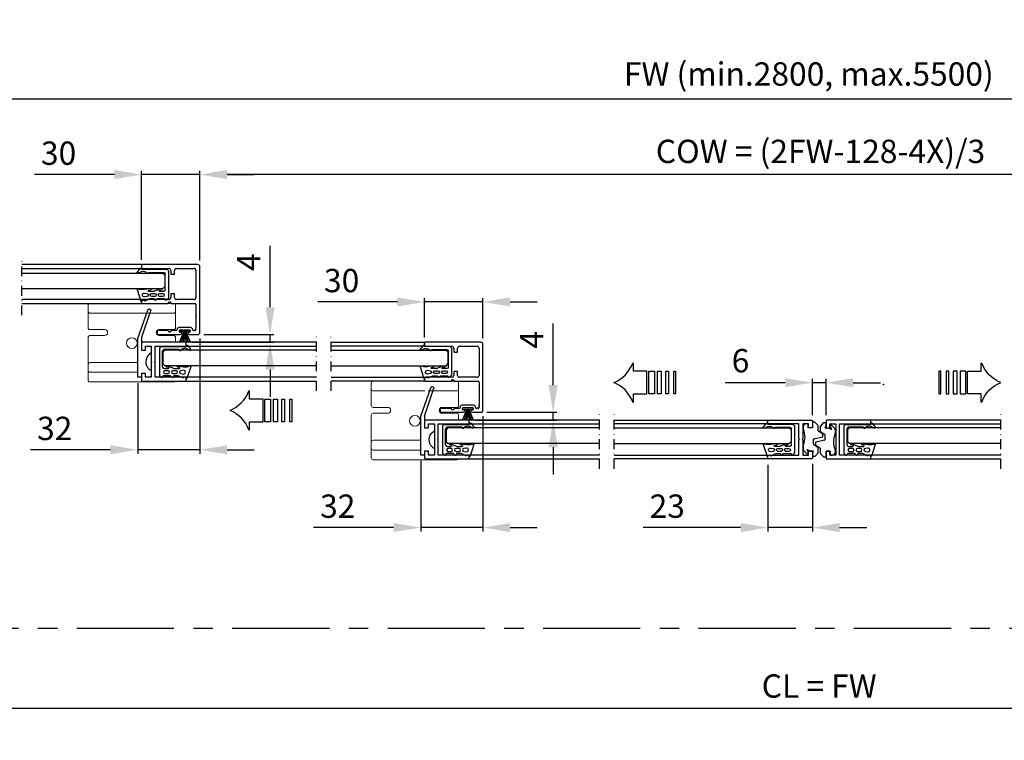
# Model space of a CAD drawing. Extents: x -966 to 5978, y -2422 to 950.
# Drawn here: x 451 to 957, y -514 to -144 of the extents above; entities that cross this region are included whole.
import ezdxf

# ---------------------------------------------------------------- set-up
doc = ezdxf.new("R2010")
doc.units = 0
doc.header["$LTSCALE"] = 20
doc.header["$MEASUREMENT"] = 0
doc.linetypes.add('CENTER', pattern=[2, 1.25, -0.25, 0.25, -0.25])
doc.linetypes.add('DASHDOT2', pattern=[0.5, 0.25, -0.125, 0, -0.125])
doc.layers.get('0').update_dxf_attribs({"linetype": 'CONTINUOUS'})
for name, color, linetype in [('Measurement', 126, 'CONTINUOUS'), ('PSL150 T', 7, 'CONTINUOUS'), ('SL500T', 7, 'CONTINUOUS'), ('Standard floor guide', 1, 'CONTINUOUS'), ('TightSeal', 1, 'CONTINUOUS')]:
    doc.layers.add(name, color=color, linetype=linetype)
doc.styles.add('MEASURE', font='isocp.shx')
doc.styles.get("Standard").update_dxf_attribs({"font": 'iso.shx'})
doc.dimstyles.new('ACDIM', dxfattribs={"dimscale": 0, "dimtxt": 2, "dimasz": 2, "dimexe": 2, "dimexo": 2, "dimgap": 1, "dimtad": 1, "dimdec": 0, "dimdsep": 46, "dimtxsty": 'MEASURE', "dimcen": 6, "dimdle": 6, "dimclrd": 7, "dimclre": 7, "dimclrt": 7, "dimadec": 0, "dimazin": 0, "dimtfac": 1, "dimtdec": 0, "dimtmove": 0, "dimatfit": 3, "dimfxl": 0, "dimtvp": 1, "dimtolj": 1, "dimtzin": 0, "dimarcsym": 0})

# ---------------------------------------------------------------- blocks, each defined once
blk = doc.blocks.new('*D164')
at = {"layer": 'Measurement', "lineweight": -2}
for p, q in [((543.41, -307.45), (543.41, -366.74)), ((511.41, -330.45), (511.41, -366.74)), ((497.41, -364.74), (456.23, -364.74)), ((543.41, -364.74), (511.41, -364.74)), ((557.41, -364.74), (571.41, -364.74))]:
    blk.add_line(p, q, dxfattribs=at)
at = {"layer": 'Measurement', "lineweight": 18}
for points in [[(497.41, -362.41), (497.41, -367.07), (511.41, -364.74)], [(557.41, -362.41), (557.41, -367.07), (543.41, -364.74)]]:
    blk.add_solid(points, dxfattribs=at)
at = {"layer": 'Measurement', "insert": (468.7, -353.74), "char_height": 12, "attachment_point": 5}
blk.add_mtext('\\A1;32', dxfattribs=at)
blk = doc.blocks.new('PIL01')
for p, q in [((11.02, 7.93), (10.88, 7.93)), ((10.88, 7.93), (10.88, 5.82)), ((10.88, 5.82), (7.39, 5.82)), ((7.39, 5.82), (7.39, 0)), ((7.39, 0), (10.88, 0)), ((10.88, 0), (10.88, -2.1)), ((10.88, -2.1), (11.02, -2.1))]:
    blk.add_line(p, q)
for points in [[(0.46, 5.83), (0.46, 0), (0, 0), (0, 5.83)], [(2.52, 5.83), (2.52, 0), (1.88, 0), (1.88, 5.83)], [(4.7, 5.83), (4.7, 0), (3.69, 0), (3.69, 5.83)], [(6.92, 5.83), (6.92, 0), (5.45, 0), (5.45, 5.83)]]:
    blk.add_lwpolyline(points, close=True)
for centre, start, end in [((19.26, 11.06), 200.8642, 247.5696), ((19.26, -5.23), 112.4304, 159.1358)]:
    blk.add_arc(centre, 8.81, start, end)
blk = doc.blocks.new('TightSeal brush')
at = {"layer": 'TightSeal'}
for p, q in [((2.26, 0.02), (-0.17, -5.64)), ((5.5, 0), (0, 0)), ((2.49, 0.02), (0.86, -5.64)), ((2.75, 0), (1.76, -5.64)), ((2.75, 0), (2.75, -5.64)), ((2.75, 0), (3.74, -5.64)), ((3.01, -0.02), (4.63, -5.64)), ((3.28, -0.04), (5.69, -5.64))]:
    blk.add_line(p, q, dxfattribs=at)
blk = doc.blocks.new('1006284_closed_door_trimmed')
at = {"color": 0, "linetype": 'Continuous', "lineweight": 15}
for p, q in [((-1, 37.08), (-1, 39.4)), ((-1, 36.38), (-1, 37.08)), ((-1, 30.4), (-1, 36.38)), ((0, 40.4), (43, 40.4)), ((44, 39.4), (44, 37.08)), ((44, 37.08), (44, 36.38)), ((44, 36.38), (44, 30.4)), ((0, 35.37), (26.67, 35.37)), ((28.32, 35.37), (43, 35.37)), ((-1, 27.9), (-1, 30.4)), ((7.5, 26.9), (0, 26.9)), ((43, 26.9), (35.5, 26.9)), ((44, 30.4), (44, 27.9)), ((-1, 13), (-1, 22.9)), ((0, 23.9), (7.5, 23.9)), ((35.5, 23.9), (43, 23.9)), ((44, 22.9), (44, 20.4)), ((-1, 9), (-1, 13)), ((-1, 8.53), (-1, 9)), ((-1, 6), (-1, 8.53)), ((-1, 2), (-1, 6)), ((0, 10), (24.5, 10)), ((-1, 1), (-1, 2)), ((0, 5), (3, 5)), ((0, 0), (43, 0)), ((24.5, 5), (3, 5))]:
    blk.add_line(p, q, dxfattribs=at)
blk.add_circle((21.5, 20), 2.75, dxfattribs=at)
for centre, radius, start, end in [((0, 39.4), 1, 90, 180), ((0, 36.38), 1, 179.975, 269.9542), ((43, 39.4), 1, 0, 90), ((43, 36.38), 1, 270.0391, 0.0317), ((0, 27.9), 1, 180, 270), ((7.5, 25.4), 1.5, 270, 90), ((35.5, 25.4), 1.5, 90, 270), ((43, 27.9), 1, 270, 0), ((0, 22.9), 1, 90, 180), ((43, 22.9), 1, 0, 90), ((0, 9), 1, 89.9996, 179.999), ((0, 6), 1, 180, 270), ((0, 1), 1, 180, 270), ((43, 1), 1, 270, 323.0562)]:
    blk.add_arc(centre, radius, start, end, dxfattribs=at)
blk = doc.blocks.new('700752_')
at = {"color": 0, "linetype": 'Continuous'}
for p, q in [((0, 28.5), (0, 0)), ((35, 29.5), (1, 29.5)), ((2, 17.5), (2, 26.5)), ((3, 27.5), (9.58, 27.5)), ((10.42, 27.5), (17, 27.5)), ((18, 26.5), (18, 17.5)), ((20, 14.8), (20, 27)), ((20.5, 27.5), (25.78, 27.5)), ((26.62, 27.5), (32.58, 27.5)), ((33.5, 25.75), (33.4, 25.75)), ((33.42, 27.5), (33.5, 27.5)), ((36, 24.24), (36, 28.5)), ((32.4, 24.75), (32.4, 18.75)), ((33.6, 19.3), (33.6, 24.2)), ((33.9, 24.5), (34.5, 24.5)), ((34.8, 24.2), (34.8, 23.55)), ((4.7, 16.5), (3, 16.5)), ((5, 14.8), (5, 16.2)), ((15, 16.2), (15, 14.8)), ((17, 16.5), (15.3, 16.5)), ((33.4, 17.75), (33.5, 17.75)), ((34.5, 19), (33.9, 19)), ((34, 16.43), (34, 14.8)), ((34.8, 19.95), (34.8, 19.3)), ((36, 8), (36, 19.26)), ((2, 0), (2, 13.5)), ((3, 14.5), (4.7, 14.5)), ((15.3, 14.5), (17, 14.5)), ((18, 13.5), (18, 0)), ((19.3, 13.7), (19.3, 14.2)), ((19.6, 14.5), (19.7, 14.5)), ((19.7, 13.4), (19.6, 13.4)), ((20, 0), (20, 13.1)), ((34, 13.1), (34, 8)), ((34.3, 14.5), (34.4, 14.5)), ((34.4, 13.4), (34.3, 13.4)), ((34.7, 14.2), (34.7, 13.7)), ((34.5, 7.5), (35.5, 7.5)), ((0.5, -0.5), (1.5, -0.5)), ((18.5, -0.5), (19.5, -0.5))]:
    blk.add_line(p, q, dxfattribs=at)
for centre, radius, start, end in [((1, 28.5), 1, 90, 180), ((3, 26.5), 1, 90, 180), ((9.58, 27.8), 0.3, 270, 315), ((10, 27.38), 0.3, 45, 135), ((10.42, 27.8), 0.3, 225, 270), ((17, 26.5), 1, 0, 90), ((20.5, 27), 0.5, 90, 180), ((25.78, 27.8), 0.3, 270, 315), ((26.2, 27.38), 0.3, 45, 135), ((26.62, 27.8), 0.3, 225, 270), ((33.4, 24.75), 1, 90, 180), ((32.58, 27.2), 0.3, 45, 90), ((33, 27.62), 0.3, 225, 315), ((33.42, 27.2), 0.3, 90, 135), ((33.5, 27), 0.5, 18.6059, 90), ((33.5, 26.25), 0.5, 270, 353.4135), ((34.12, 26.65), 0.3, 136.4118, 224.8389), ((33.69, 27.06), 0.3, 316.4118, 18.6059), ((33.7, 26.23), 0.3, 353.4135, 44.8389), ((35, 28.5), 1, 0, 90), ((33.9, 24.2), 0.3, 90, 180), ((34.5, 24.2), 0.3, 0, 90), ((35.1, 23.55), 0.3, 180, 278.2132), ((35, 24.24), 1, 278.2132, 0), ((3, 17.5), 1, 180, 270), ((4.7, 16.2), 0.3, 0, 90), ((15.3, 16.2), 0.3, 90, 180), ((17, 17.5), 1, 270, 0), ((33.4, 18.75), 1, 180, 270), ((33.5, 17.25), 0.5, 6.5874, 90), ((33.9, 19.3), 0.3, 180, 270), ((34.12, 16.85), 0.3, 135.1783, 225.0006), ((33.7, 17.27), 0.3, 315.1783, 6.5874), ((33.7, 16.43), 0.3, 0, 45), ((34.5, 19.3), 0.3, 270, 0), ((35.1, 19.95), 0.3, 81.7868, 180), ((35, 19.26), 1, 0, 81.7868), ((3, 13.5), 1, 90, 180), ((4.7, 14.8), 0.3, 270, 0), ((15.3, 14.8), 0.3, 180, 270), ((17, 13.5), 1, 0, 90), ((19.6, 14.2), 0.3, 90, 180), ((19.6, 13.7), 0.3, 180, 270), ((19.7, 14.8), 0.3, 270, 0), ((19.7, 13.1), 0.3, 0, 90), ((34.3, 14.8), 0.3, 180, 270), ((34.3, 13.1), 0.3, 90, 180), ((34.4, 14.2), 0.3, 0, 90), ((34.4, 13.7), 0.3, 270, 0), ((34.5, 8), 0.5, 180, 270), ((35.5, 8), 0.5, 270, 0), ((0.5, 0), 0.5, 180, 270), ((1.5, 0), 0.5, 270, 0), ((18.5, 0), 0.5, 180, 270), ((19.5, 0), 0.5, 270, 0)]:
    blk.add_arc(centre, radius, start, end, dxfattribs=at)
blk = doc.blocks.new('*D162')
at = {"layer": 'Measurement', "lineweight": -2}
for p, q in [((858.7, -346.95), (858.7, -328.23)), ((865.71, -346.95), (865.71, -328.23)), ((844.7, -330.23), (813.76, -330.23)), ((865.71, -330.23), (858.7, -330.23)), ((879.71, -330.23), (893.71, -330.23))]:
    blk.add_line(p, q, dxfattribs=at)
at = {"layer": 'Measurement', "lineweight": 18}
for points in [[(844.7, -327.89), (844.7, -332.56), (858.7, -330.23)], [(879.71, -327.89), (879.71, -332.56), (865.71, -330.23)]]:
    blk.add_solid(points, dxfattribs=at)
at = {"layer": 'Measurement', "insert": (821.7, -318.92), "char_height": 12, "attachment_point": 5}
blk.add_mtext('\\A1;6', dxfattribs=at)
blk = doc.blocks.new('*D160')
at = {"layer": 'Measurement', "lineweight": -2}
for p, q in [((689.11, -347.45), (689.11, -406.74)), ((657.11, -370.45), (657.11, -406.74)), ((643.11, -404.74), (601.93, -404.74)), ((689.11, -404.74), (657.11, -404.74)), ((703.11, -404.74), (717.11, -404.74))]:
    blk.add_line(p, q, dxfattribs=at)
at = {"layer": 'Measurement', "lineweight": 18}
for points in [[(643.11, -402.41), (643.11, -407.07), (657.11, -404.74)], [(703.11, -402.41), (703.11, -407.07), (689.11, -404.74)]]:
    blk.add_solid(points, dxfattribs=at)
at = {"layer": 'Measurement', "insert": (614.39, -393.74), "char_height": 12, "attachment_point": 5}
blk.add_mtext('\\A1;32', dxfattribs=at)
blk = doc.blocks.new('*D159')
at = {"layer": 'Measurement', "lineweight": -2}
for p, q in [((725.23, -331.45), (725.23, -299.83)), ((685.11, -349.45), (727.23, -349.45)), ((691.11, -345.45), (727.23, -345.45)), ((725.23, -349.45), (725.23, -345.45)), ((725.23, -363.45), (725.23, -377.45))]:
    blk.add_line(p, q, dxfattribs=at)
at = {"layer": 'Measurement', "lineweight": 18}
for points in [[(722.9, -331.45), (727.57, -331.45), (725.23, -345.45)], [(722.9, -363.45), (727.57, -363.45), (725.23, -349.45)]]:
    blk.add_solid(points, dxfattribs=at)
at = {"layer": 'Measurement', "insert": (714.23, -308.16), "char_height": 12, "attachment_point": 5, "rotation": 90}
blk.add_mtext('\\A1;4', dxfattribs=at)
blk = doc.blocks.new('700693')
for p, q in [((-2, -1.5), (-2, -21.5)), ((0, -1.5), (-2, -1.5)), ((0, -3.5), (0, -1.5)), ((2, -3.5), (0, -3.5)), ((4.5, -1.5), (2, -1.5)), ((2, -1.5), (2, -3.5)), ((5, -2), (4.5, -1.5)), ((5, -4.91), (5, -2)), ((5, -14.09), (4.31, -13.52)), ((5, -17), (5, -14.09)), ((0, -15.5), (2, -15.5)), ((0.01, -21.56), (0, -15.5)), ((2, -15.5), (2, -17.5)), ((2, -17.5), (4.5, -17.5)), ((4.5, -17.5), (5, -17)), ((-2, -21.5), (3.21, -36.05)), ((0.01, -21.56), (4.76, -35.83))]:
    blk.add_line(p, q)
for centre, radius, start, end in [((5.75, -7.34), 2.54, 107.1548, 133.5676), ((7.69, -9.38), 5.35, 133.5676, 230.857), ((3.99, -35.93), 0.784, 189.4741, 7.3573)]:
    blk.add_arc(centre, radius, start, end)
blk = doc.blocks.new('*D163')
at = {"layer": 'Measurement', "lineweight": -2}
for p, q in [((302.31, -459.66), (302.31, -499.8)), ((1410.1, -459.66), (1410.1, -499.8)), ((1396.1, -497.8), (316.31, -497.8))]:
    blk.add_line(p, q, dxfattribs=at)
at = {"layer": 'Measurement', "lineweight": 18}
for points in [[(316.31, -495.47), (316.31, -500.13), (302.31, -497.8)], [(1396.1, -495.47), (1396.1, -500.13), (1410.1, -497.8)]]:
    blk.add_solid(points, dxfattribs=at)
at = {"layer": 'Measurement', "insert": (862.18, -486.25), "char_height": 12, "attachment_point": 5}
blk.add_mtext('\\A1;CL = FW', dxfattribs=at)
blk = doc.blocks.new('*D161')
at = {"layer": 'Measurement', "lineweight": -2}
for p, q in [((835.7, -372.45), (835.7, -406.74)), ((858.7, -371.95), (858.7, -406.74)), ((821.7, -404.74), (771.65, -404.74)), ((858.7, -404.74), (835.7, -404.74)), ((872.7, -404.74), (886.7, -404.74))]:
    blk.add_line(p, q, dxfattribs=at)
at = {"layer": 'Measurement', "lineweight": 18}
for points in [[(821.7, -402.41), (821.7, -407.07), (835.7, -404.74)], [(872.7, -402.41), (872.7, -407.07), (858.7, -404.74)]]:
    blk.add_solid(points, dxfattribs=at)
at = {"layer": 'Measurement', "insert": (783.99, -393.74), "char_height": 12, "attachment_point": 5}
blk.add_mtext('\\A1;23', dxfattribs=at)
blk = doc.blocks.new('700751')
blk.add_lwpolyline([(-18, 18), (-10.3, 18), (-10, 17.7), (-9.7, 18), (-2, 18), (-2, 21), (-4, 21), (-4, 23), (-0.5, 23, -0.414214), (0, 22.5), (0, 0), (-2, 0), (-2, 16), (-9.7, 16), (-10, 16.3), (-10.3, 16), (-18, 16), (-18, 0), (-20, 0), (-20, 22.5, -0.414214), (-19.5, 23), (-16, 23), (-16, 21), (-18, 21)], format="xyb", close=True)
blk = doc.blocks.new('gUMMILIST')
for p, q in [((-15.76, 12.85), (-14.73, 13.8)), ((-15, 8.15), (-15, 11.69)), ((-0.8, 13.8), (-14.73, 13.8)), ((-13.9, 10.95), (-13.9, 9.35)), ((-12.4, 9.35), (-12.4, 10.95)), ((-11.3, 11.4), (-11.3, 9.26)), ((-10.79, 9.05), (-10.59, 10.23)), ((-10.5, 12.2), (-2.3, 12.2)), ((-1.5, 3.63), (-1.5, 11.4)), ((0, 13.18), (-0.8, 13.8)), ((0, 13.18), (0, 0)), ((-15.76, 7.43), (-15, 8.15)), ((-15, 4.36), (-15, 6.25)), ((-13.9, 6.85), (-13.9, 5.25)), ((-12.4, 5.25), (-12.4, 6.85)), ((-11.3, 6.18), (-11.3, 3.66)), ((-9.97, 9.72), (-11.16, 6.64)), ((-16.3, 0.02), (-15.8, 0.02)), ((-16.1, 1.8), (-15.03, 4.19)), ((-16.1, 1.5), (-16.1, 1.8)), ((-15.8, 1.5), (-16.1, 1.5)), ((-15.8, 0.02), (-15.8, 1.5)), ((-13.91, 2.77), (-14.11, 1.42)), ((-12.2, 1.5), (-12.39, 2.83)), ((-10.79, 3.45), (-10.59, 4.63)), ((-9.97, 4.12), (-10.4, 1.49)), ((-10.4, 1.49), (-10.4, 0.61)), ((-1.7, 3.63), (-1.5, 3.63)), ((0, 0), (0.22, 0)), ((-10.4, -2.3), (-16.35, -0.37)), ((-1.75, -1.59), (-1.54, -1.03)), ((0.4, -0.92), (-1.35, -2.27))]:
    blk.add_line(p, q)
for centre, radius, start, end in [((-15.46, 12.52), 0.445, 132.2264, 265.3178), ((-15.4, 11.69), 0.4, 0, 103.8556), ((-13.15, 10.95), 0.75, 0, 180), ((-10.5, 11.4), 0.8, 90, 180), ((-10.3, 9.95), 0.4, 325, 135.5), ((-2.3, 11.4), 0.8, 0, 90), ((-15.44, 7.1), 0.461, 133.6342, 263.2459), ((-15.4, 6.25), 0.4, 0, 103.8556), ((-13.15, 9.35), 0.75, 180, 0), ((-13.15, 6.85), 0.75, 0, 180), ((-13.15, 5.25), 0.75, 180, 0), ((-11, 9.26), 0.3, 180, 315.5), ((-10.5, 6.18), 0.8, 145, 180), ((-16.3, -0.18), 0.2, 90, 255.5), ((-15.4, 4.36), 0.4, 336, 0), ((-13.15, 1.36), 0.96, 176.5951, 8.35), ((-13.15, 2.74), 0.76, 6.4837, 177.5137), ((-11, 3.66), 0.3, 180, 315.5), ((-10.3, 4.35), 0.4, 325, 135.5), ((-4.13, 0.35), 6.28, 177.647, 197.78), ((-1.7, 3.23), 0.4, 90, 216.9266), ((-3.83, 0.74), 2.89, 322.3798, 51.163), ((0.22, -0.48), 0.48, 292.5, 90), ((-10.3, -1.91), 0.4, 255.5, 60.9), ((-1.5, -1.9), 0.4, 128.2544, 292.5)]:
    blk.add_arc(centre, radius, start, end)
blk = doc.blocks.new('701751')
for p, q in [((-4.8, 0.4), (-4.8, -0.18)), ((-2.5, 2), (-3.2, 2)), ((-2.2, 0), (-2.2, 1.7)), ((0, 0), (-2.2, 0)), ((0, 2.75), (0, 0)), ((1.27, 2.85), (0.1, 2.85)), ((2.92, 1.14), (1.49, 2.75)), ((3, -1.48), (3, 0.94)), ((0.84, -5.6), (5.16, -4.7)), ((5.26, -3.06), (3.14, -1.74)), ((5.4, -4.41), (5.4, -3.32)), ((-4.8, -9.34), (-4.8, -10.78)), ((0.6, -8.48), (0.6, -5.89)), ((2.86, -10.06), (0.74, -8.74)), ((-4.36, -11.84), (-3.05, -13.15)), ((-2.26, -12.57), (-2.78, -11.55)), ((-2.43, -11.23), (-1.56, -11.8)), ((-1.56, -11.8), (0.2, -11.8)), ((0.43, -12.15), (0, -13.15)), ((0, -13.15), (0, -14.55)), ((0.1, -14.65), (1.27, -14.65)), ((1.49, -14.55), (2.92, -12.94)), ((3, -12.74), (3, -10.32))]:
    blk.add_line(p, q)
for centre, radius, start, end in [((-3.2, 0.4), 1.6, 90, 180), ((-2.5, 1.7), 0.3, 0, 90), ((0.1, 2.75), 0.1, 90, 180), ((1.27, 2.55), 0.3, 41.6335, 90), ((2.7, 0.94), 0.3, 0, 41.6335), ((-3.8, -0.18), 1, 180, 204.62), ((-13.8, -4.76), 10, 335.38, 24.62), ((3.3, -1.48), 0.3, 180, 237.9946), ((5.1, -4.41), 0.3, 281.7683, 0), ((5.1, -3.32), 0.3, 0, 57.9946), ((-3.8, -9.34), 1, 155.38, 180), ((0.9, -5.89), 0.3, 101.7683, 180), ((0.9, -8.48), 0.3, 180, 237.9946), ((2.7, -10.32), 0.3, 0, 57.9946), ((-3.3, -10.78), 1.5, 180, 224.8836), ((-2.7, -12.8), 0.5, 224.8836, 27.3038), ((-2.56, -11.44), 0.247, 56.5606, 207.3038), ((0.1, -14.55), 0.1, 180, 270), ((0.2, -12.05), 0.25, 336.7463, 90), ((1.27, -14.35), 0.3, 270, 318.3665), ((2.7, -12.74), 0.3, 318.3665, 0)]:
    blk.add_arc(centre, radius, start, end)
blk = doc.blocks.new('1006284_top')
at = {"color": 0, "linetype": 'Continuous', "lineweight": 15}
for p, q in [((0, 36.08), (0, 38.4)), ((0, 35.38), (0, 36.08)), ((1, 39.4), (44, 39.4)), ((45, 38.4), (45, 36.08)), ((45, 36.08), (45, 35.38)), ((0, 29.4), (0, 35.38)), ((1, 34.37), (44, 34.37)), ((45, 35.38), (45, 29.4)), ((0, 26.9), (0, 29.4)), ((8.5, 25.9), (1, 25.9)), ((44, 25.9), (36.5, 25.9)), ((45, 29.4), (45, 26.9)), ((0, 12), (0, 21.9)), ((1, 22.9), (8.5, 22.9)), ((36.5, 22.9), (44, 22.9)), ((45, 21.9), (45, 19.4)), ((0, 8), (0, 12)), ((0, 7.53), (0, 8)), ((0, 5), (0, 7.53)), ((1, 9), (25.5, 9)), ((0, 1), (0, 5)), ((0, 0), (0, 1)), ((1, 4), (4, 4)), ((25.5, 4), (4, 4)), ((1, -1), (44, -1))]:
    blk.add_line(p, q, dxfattribs=at)
blk.add_circle((22.5, 19), 2.75, dxfattribs=at)
for centre, radius, start, end in [((1, 38.4), 1, 90, 180), ((44, 38.4), 1, 0, 90), ((1, 35.38), 1, 179.975, 269.9542), ((44, 35.38), 1, 270.0391, 0.0317), ((1, 26.9), 1, 180, 270), ((8.5, 24.4), 1.5, 270, 90), ((36.5, 24.4), 1.5, 90, 270), ((44, 26.9), 1, 270, 0), ((1, 21.9), 1, 90, 180), ((44, 21.9), 1, 0, 90), ((1, 8), 1, 89.9996, 179.999), ((1, 5), 1, 180, 270), ((1, 0), 1, 180, 270), ((44, 0), 1, 270, 323.1301)]:
    blk.add_arc(centre, radius, start, end, dxfattribs=at)
blk = doc.blocks.new('*D165')
at = {"layer": 'Measurement', "lineweight": -2}
for p, q in [((645.11, -288.7), (604.06, -288.7)), ((659.11, -306.95), (659.11, -286.7)), ((689.11, -288.7), (659.11, -288.7)), ((689.11, -307.45), (689.11, -286.7)), ((703.11, -288.7), (717.11, -288.7))]:
    blk.add_line(p, q, dxfattribs=at)
at = {"layer": 'Measurement', "lineweight": 18}
for points in [[(645.11, -286.37), (645.11, -291.03), (659.11, -288.7)], [(703.11, -286.37), (703.11, -291.03), (689.11, -288.7)]]:
    blk.add_solid(points, dxfattribs=at)
at = {"layer": 'Measurement', "insert": (616.39, -277.7), "char_height": 12, "attachment_point": 5}
blk.add_mtext('\\A1;30', dxfattribs=at)
blk = doc.blocks.new('*D169')
at = {"layer": 'Measurement', "lineweight": -2}
for p, q in [((543.41, -267.45), (543.41, -221.18)), ((1169, -267.45), (1169, -221.18)), ((1155, -223.18), (557.41, -223.18))]:
    blk.add_line(p, q, dxfattribs=at)
at = {"layer": 'Measurement', "lineweight": 18}
for points in [[(557.41, -220.85), (557.41, -225.52), (543.41, -223.18)], [(1155, -220.85), (1155, -225.52), (1169, -223.18)]]:
    blk.add_solid(points, dxfattribs=at)
at = {"layer": 'Measurement', "insert": (862.88, -211.24), "char_height": 12, "attachment_point": 5}
blk.add_mtext('\\A1;COW = (2FW-128-4X)/3', dxfattribs=at)
blk = doc.blocks.new('*D170')
at = {"layer": 'Measurement', "lineweight": -2}
for p, q in [((513.41, -266.95), (513.41, -221.18)), ((543.41, -240.45), (543.41, -221.18)), ((499.41, -223.18), (458.37, -223.18)), ((543.41, -223.18), (513.41, -223.18)), ((557.41, -223.18), (571.41, -223.18))]:
    blk.add_line(p, q, dxfattribs=at)
at = {"layer": 'Measurement', "lineweight": 18}
for points in [[(499.41, -220.85), (499.41, -225.52), (513.41, -223.18)], [(557.41, -220.85), (557.41, -225.52), (543.41, -223.18)]]:
    blk.add_solid(points, dxfattribs=at)
at = {"layer": 'Measurement', "insert": (470.7, -212.18), "char_height": 12, "attachment_point": 5}
blk.add_mtext('\\A1;30', dxfattribs=at)
blk = doc.blocks.new('*D167')
at = {"layer": 'Measurement', "lineweight": -2}
for p, q in [((579.54, -291.45), (579.54, -259.83)), ((545.41, -305.45), (581.54, -305.45)), ((579.54, -309.45), (579.54, -305.45)), ((539.41, -309.45), (581.54, -309.45)), ((579.54, -323.45), (579.54, -337.45))]:
    blk.add_line(p, q, dxfattribs=at)
at = {"layer": 'Measurement', "lineweight": 18}
for points in [[(577.2, -291.45), (581.87, -291.45), (579.54, -305.45)], [(577.2, -323.45), (581.87, -323.45), (579.54, -309.45)]]:
    blk.add_solid(points, dxfattribs=at)
at = {"layer": 'Measurement', "insert": (568.54, -268.16), "char_height": 12, "attachment_point": 5, "rotation": 90}
blk.add_mtext('\\A1;4', dxfattribs=at)
blk = doc.blocks.new('*D166')
at = {"layer": 'Measurement', "lineweight": -2}
for p, q in [((543.41, -307.45), (543.41, -366.74)), ((511.41, -330.45), (511.41, -366.74)), ((497.41, -364.74), (456.23, -364.74)), ((543.41, -364.74), (511.41, -364.74)), ((557.41, -364.74), (571.41, -364.74))]:
    blk.add_line(p, q, dxfattribs=at)
at = {"layer": 'Measurement', "lineweight": 18}
for points in [[(497.41, -362.41), (497.41, -367.07), (511.41, -364.74)], [(557.41, -362.41), (557.41, -367.07), (543.41, -364.74)]]:
    blk.add_solid(points, dxfattribs=at)
at = {"layer": 'Measurement', "insert": (468.7, -353.74), "char_height": 12, "attachment_point": 5}
blk.add_mtext('\\A1;32', dxfattribs=at)
blk = doc.blocks.new('*D168')
at = {"layer": 'Measurement', "lineweight": -2}
for p, q in [((302.31, -264.55), (302.31, -182.31)), ((1410.1, -264.45), (1410.1, -182.31)), ((1396.1, -184.31), (316.31, -184.31))]:
    blk.add_line(p, q, dxfattribs=at)
at = {"layer": 'Measurement', "lineweight": 18}
for points in [[(316.31, -181.98), (316.31, -186.65), (302.31, -184.31)], [(1396.1, -181.98), (1396.1, -186.65), (1410.1, -184.31)]]:
    blk.add_solid(points, dxfattribs=at)
at = {"layer": 'Measurement', "insert": (856.85, -171.44), "char_height": 12, "attachment_point": 5}
blk.add_mtext('\\A1;FW (min.2800, max.5500)', dxfattribs=at)

msp = doc.modelspace()

# ---------------------------------------------------------------- linework, layer by layer
at = {"color": 5, "linetype": 'DASHDOT2'}
for p, q in [((451.73, -295.58), (451.73, -265.58)), ((603.46, -334.45), (603.46, -304.45)), ((610.96, -334.45), (610.96, -304.45)), ((749.15, -374.45), (749.15, -344.45)), ((756.65, -374.45), (756.65, -344.45)), ((955.76, -374.45), (955.76, -344.45))]:
    msp.add_line(p, q, dxfattribs=at)
for p, q in [((513.41, -269.46), (451.73, -269.46)), ((451.73, -271.46), (513.41, -271.46)), ((451.73, -273.82), (524.41, -273.82)), ((524.41, -273.82), (525.41, -274.82)), ((525.41, -274.82), (525.41, -280.82)), ((451.73, -281.82), (524.41, -281.82)), ((524.41, -281.82), (525.41, -280.82)), ((513.41, -287.46), (451.73, -287.46)), ((451.73, -289.46), (513.41, -289.46)), ((525.41, -313.52), (524.41, -314.52)), ((603.46, -313.52), (525.41, -313.52)), ((603.46, -309.45), (536.41, -309.45)), ((536.41, -311.45), (603.46, -311.45)), ((610.96, -309.45), (659.11, -309.45)), ((659.11, -311.45), (610.96, -311.45)), ((610.96, -313.52), (670.11, -313.52)), ((659.11, -311.45), (659.11, -309.45)), ((670.11, -313.52), (671.11, -314.52)), ((524.41, -314.52), (524.41, -320.52)), ((671.11, -314.52), (671.11, -320.52)), ((525.41, -321.52), (524.41, -320.52)), ((603.46, -321.52), (525.41, -321.52)), ((610.96, -321.52), (670.11, -321.52)), ((670.11, -321.52), (671.11, -320.52)), ((603.46, -327.45), (536.41, -327.45)), ((610.96, -327.45), (659.11, -327.45)), ((659.11, -329.45), (659.11, -327.45)), ((536.41, -329.45), (603.46, -329.45)), ((659.11, -329.45), (610.96, -329.45)), ((749.15, -349.45), (682.11, -349.45)), ((682.11, -351.45), (682.11, -349.45)), ((756.65, -349.45), (835.7, -349.45)), ((835.7, -351.45), (835.7, -349.45)), ((955.76, -349.45), (888.71, -349.45)), ((888.71, -351.45), (888.71, -349.45)), ((671.11, -353.52), (670.11, -354.52)), ((670.11, -354.52), (670.11, -360.52)), ((749.15, -353.52), (671.11, -353.52)), ((682.11, -351.45), (749.15, -351.45)), ((835.7, -351.45), (756.65, -351.45)), ((756.65, -353.52), (846.7, -353.52)), ((846.7, -353.52), (847.7, -354.52)), ((847.7, -354.52), (847.7, -360.52)), ((877.71, -353.52), (876.71, -354.52)), ((876.71, -354.52), (876.71, -360.52)), ((955.76, -353.52), (877.71, -353.52)), ((888.71, -351.45), (955.76, -351.45)), ((671.11, -361.52), (670.11, -360.52)), ((749.15, -361.52), (671.11, -361.52)), ((756.65, -361.52), (846.7, -361.52)), ((846.7, -361.52), (847.7, -360.52)), ((877.71, -361.52), (876.71, -360.52)), ((955.76, -361.52), (877.71, -361.52)), ((749.15, -367.45), (682.11, -367.45)), ((682.11, -369.45), (682.11, -367.45)), ((682.11, -369.45), (749.15, -369.45)), ((756.65, -367.45), (835.7, -367.45)), ((835.7, -369.45), (756.65, -369.45)), ((835.7, -369.45), (835.7, -367.45)), ((955.76, -367.45), (888.71, -367.45)), ((888.71, -369.45), (888.71, -367.45)), ((888.71, -369.45), (955.76, -369.45))]:
    msp.add_line(p, q)
at = {"linetype": 'ByBlock'}
msp.add_point((895.27, -331.17), dxfattribs=at)
at = {"layer": 'PSL150 T', "linetype": 'CENTER', "ltscale": 2}
msp.add_line((1410.1, -456.66), (302.31, -456.66), dxfattribs=at)
at = {"layer": 'SL500T', "linetype": 'CENTER', "ltscale": 2}
msp.add_line((1410.1, -456.66), (302.31, -456.66), dxfattribs=at)

# ---------------------------------------------------------------- block references
at = {"xscale": -1}
for name, p, rotation in [('gUMMILIST', (513.41, -271.97), 270), ('700693', (513.41, -328.95), 180), ('700751', (536.41, -329.45), 90), ('gUMMILIST', (659.11, -311.67), 270), ('700693', (659.11, -368.95), 180), ('700751', (682.11, -369.45), 90), ('700751', (888.71, -369.45), 90), ('gUMMILIST', (835.7, -351.67), 270)]:
    msp.add_blockref(name, p, dxfattribs=dict(at, rotation=rotation))
for name, p, rotation in [('700752_', (513.91, -269.45), 270), ('gUMMILIST', (536.41, -311.67), 90), ('700752_', (659.61, -309.45), 270), ('700751', (835.7, -369.45), 270), ('gUMMILIST', (682.11, -351.67), 90), ('701751', (865.71, -365.45), 180), ('gUMMILIST', (888.71, -351.67), 90)]:
    msp.add_blockref(name, p, dxfattribs=dict(rotation=rotation))
at = {"yscale": 2, "zscale": 2, "rotation": 180}
for p, xscale in [((788.31, -324.32), 2), ((923.8, -324.32), -2), ((590.73, -338.66), 2)]:
    msp.add_blockref('PIL01', p, dxfattribs=dict(at, xscale=xscale))
msp.add_blockref('701751', (858.7, -353.45))
at = {"layer": 'Standard floor guide'}
for name, p in [('1006284_top', (485.91, -328.85)), ('1006284_closed_door_trimmed', (632.61, -369.85))]:
    msp.add_blockref(name, p, dxfattribs=at)
at = {"layer": 'TightSeal', "color": 6, "lineweight": 18}
for p in [(532.91, -303.95), (532.91, -303.95), (678.61, -343.95)]:
    msp.add_blockref('TightSeal brush', p, dxfattribs=at)

# ---------------------------------------------------------------- dimensions: what is measured, and where the dimension line sits
at = {"layer": 'Measurement'}
for base, p1, p2, text, picture, middle in [((302.31, -184.31), (1410.1, -267.45), (302.31, -267.55), 'FW (min.2800, max.5500)', '*D168', (856.85, -184.31)), ((543.41, -223.18), (1169, -270.45), (543.41, -270.45), 'COW = (2FW-128-4X)/3', '*D169', (862.88, -223.18)), ((858.7, -330.23), (865.71, -349.95), (858.7, -349.95), '6', '*D162', (821.7, -330.23)), ((302.31, -497.8), (1410.1, -456.66), (302.31, -456.66), 'CL = FW', '*D163', (862.18, -497.8))]:
    dim = msp.add_linear_dim(base=base, p1=p1, p2=p2, text=text, dimstyle='ACDIM', override={"dimscale": 1, "dimtxt": 12, "dimasz": 14, "dimexo": 3, "dimgap": 5, "dimdec": 1, "dimtxsty": 'Standard', "dimclrd": 256, "dimclre": 256, "dimclrt": 256, "dimtdec": 1}, dxfattribs=at)
    dim.commit()
    dim.dimension.update_dxf_attribs({"geometry": picture, "text_midpoint": middle, "dimtype": 160})
for base, p1, p2, picture, middle in [((513.41, -223.18), (543.41, -243.45), (513.41, -269.95), '*D170', (470.7, -223.18)), ((659.11, -288.7), (689.11, -310.45), (659.11, -309.95), '*D165', (616.39, -288.7)), ((511.41, -364.74), (543.41, -304.45), (511.41, -327.45), '*D164', (468.7, -364.74)), ((511.41, -364.74), (543.41, -304.45), (511.41, -327.45), '*D166', (468.7, -364.74)), ((657.11, -404.74), (689.11, -344.45), (657.11, -367.45), '*D160', (614.39, -404.74)), ((835.7, -404.74), (858.7, -368.95), (835.7, -369.45), '*D161', (783.99, -404.74))]:
    dim = msp.add_linear_dim(base=base, p1=p1, p2=p2, dimstyle='ACDIM', override={"dimscale": 1, "dimtxt": 12, "dimasz": 14, "dimexo": 3, "dimgap": 5, "dimdec": 1, "dimtxsty": 'Standard', "dimclrd": 256, "dimclre": 256, "dimclrt": 256, "dimtdec": 1}, dxfattribs=at)
    dim.commit()
    dim.dimension.update_dxf_attribs({"geometry": picture, "text_midpoint": middle, "dimtype": 160})
for base, p1, p2, picture, middle in [((579.54, -309.45), (542.41, -305.45), (536.41, -309.45), '*D167', (579.54, -268.16)), ((725.23, -349.45), (688.11, -345.45), (682.11, -349.45), '*D159', (725.23, -308.16))]:
    dim = msp.add_linear_dim(base=base, p1=p1, p2=p2, angle=90, dimstyle='ACDIM', override={"dimscale": 1, "dimtxt": 12, "dimasz": 14, "dimexo": 3, "dimgap": 5, "dimtxsty": 'Standard', "dimclrd": 256, "dimclre": 256, "dimclrt": 256, "dimtdec": 1}, dxfattribs=at)
    dim.commit()
    dim.dimension.update_dxf_attribs({"geometry": picture, "text_midpoint": middle, "dimtype": 160})

doc.saveas('drawing.dxf')
